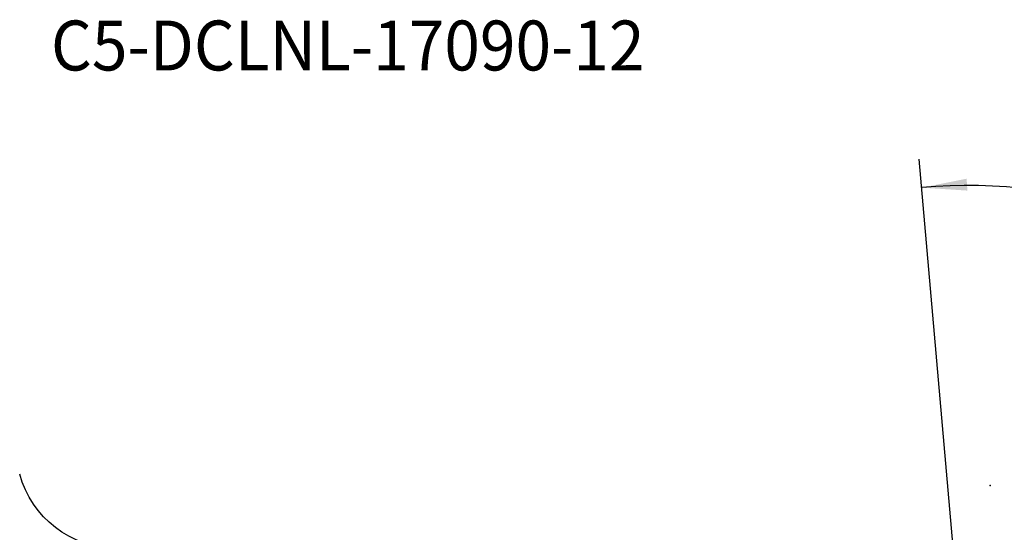
# Model space of a CAD drawing. Extents: x -50 to 128, y -51 to 50.
# Drawn here: x 22 to 91, y 14 to 50 of the extents above; entities that cross this region are included whole.
import ezdxf
from ezdxf.enums import TextEntityAlignment as Align

# ---------------------------------------------------------------- set-up
doc = ezdxf.new("R2010")
doc.units = 0
doc.header["$MEASUREMENT"] = 0
doc.layers.get('0').update_dxf_attribs({"linetype": 'CONTINUOUS'})
for name, color, linetype in [('1', 4, 'CONTINUOUS'), ('2', 7, 'CONTINUOUS'), ('SK6', 5, 'CONTINUOUS')]:
    doc.layers.add(name, color=color, linetype=linetype)
doc.styles.add('SANDVIK_STYLE', font='simplex.shx', dxfattribs={"height": 3})
doc.styles.get("Standard").update_dxf_attribs({"font": 'simplex.shx'})
doc.dimstyles.new('SANDVIK_DIM', dxfattribs={"dimscale": 0, "dimtxt": 4.5, "dimasz": 4.57, "dimexe": 5, "dimexo": 0, "dimgap": 2.3, "dimtad": 1, "dimdsep": 46, "dimtxsty": 'SANDVIK_STYLE', "dimcen": 0.09, "dimclrd": 256, "dimclre": 256, "dimclrt": 256, "dimadec": 0, "dimazin": 0, "dimtfac": 1, "dimtofl": 0, "dimtmove": 2, "dimatfit": 3, "dimfxl": 1, "dimtolj": 1, "dimtzin": 0, "dimarcsym": 0})

# ---------------------------------------------------------------- blocks, each defined once
blk = doc.blocks.new('*D0')
for p, q in [((88.77982, -2.953274), (85.041626, 39.774475)), ((92, 0), (128.447848, 0))]:
    blk.add_line(p, q)
blk.add_arc((88.521442, 0), 37.926407, 0, 95)
for points in [[(85.215937, 37.782085), (88.356238, 38.409669), (88.411665, 37.575515)], [(126.447848, 0), (125.963538, 3.165563), (126.799349, 3.183048)]]:
    blk.add_solid(points)
blk.add_text("95%%d0'", height=4.5, rotation=317.5).set_placement((110.966996, 33.925375))

msp = doc.modelspace()

# ---------------------------------------------------------------- linework, layer by layer
at = {"layer": '1', "extrusion": (0, 0, -1)}
msp.add_arc((-28.720654, 19.5), 7, 270, 345, dxfattribs=at)
at = {"layer": '2'}
msp.add_point((90, 16.9), dxfattribs=at)

# ---------------------------------------------------------------- texts
at = {"layer": 'SK6', "style": 'SANDVIK_STYLE', "width": 1.023985}
msp.add_text('C5-DCLNL-17090-12', height=3.5, dxfattribs=at).set_placement((24.152518, 46), (65.774886, 46), align=Align.FIT)

# ---------------------------------------------------------------- dimensions: what is measured, and where the dimension line sits
at = {"layer": '2'}
dim = msp.add_angular_dim_2l(base=(114.144151, 27.96228), line1=((88.77982, -2.953274), (85.041626, 39.774475)), line2=((128.447848, 0), (92, 0)), text="95%%d0'", dimstyle='SANDVIK_DIM', dxfattribs=at)
dim.commit()
dim.dimension.update_dxf_attribs({"geometry": '*D0', "text_midpoint": (110.966996, 33.925375)})

doc.saveas('drawing.dxf')
